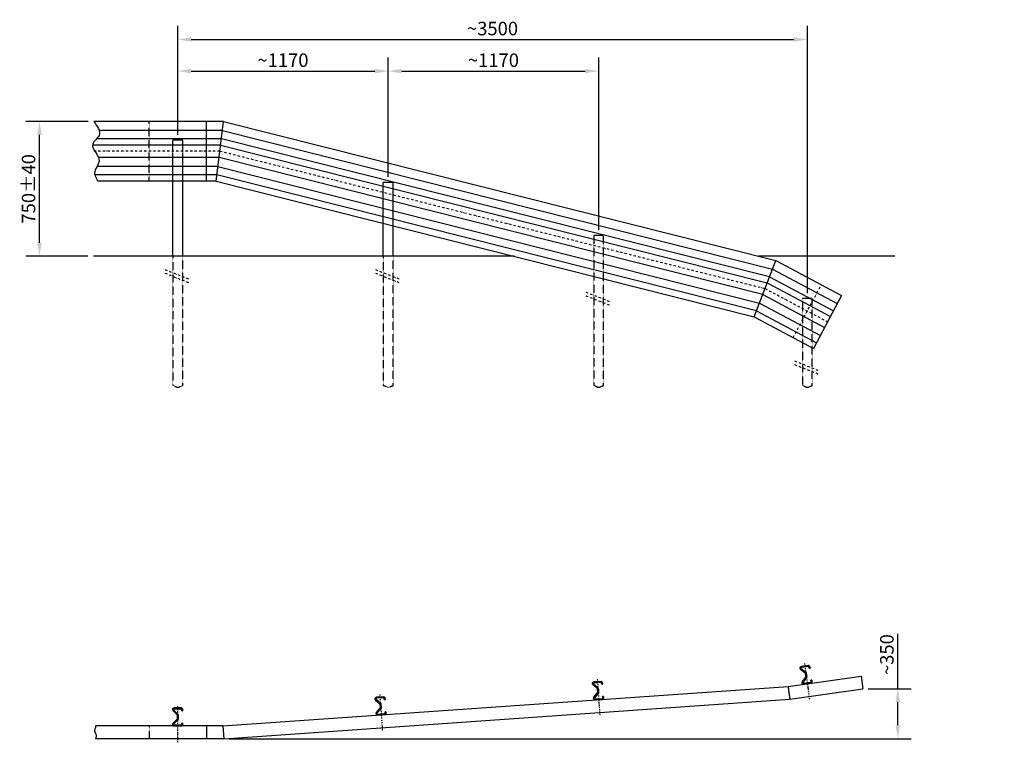
# Model space of a CAD drawing. Extents: x 2022 to 7496, y -3117 to 900.
import ezdxf

# ---------------------------------------------------------------- set-up
doc = ezdxf.new("R2010")
doc.units = 0
doc.header["$MEASUREMENT"] = 0
doc.linetypes.add('STRICHLINIE', pattern=[19.05, 12.7, -6.35])
doc.linetypes.add('STRICHPUNKT', pattern=[25.4, 12.7, -6.35, 0, -6.35])
doc.layers.get('DEFPOINTS').update_dxf_attribs({"linetype": 'CONTINUOUS'})
for name, color, linetype in [('18', 1, 'CONTINUOUS'), ('25', 7, 'CONTINUOUS'), ('35', 2, 'CONTINUOUS'), ('50', 33, 'CONTINUOUS'), ('KOTIERUNG', 7, 'CONTINUOUS'), ('LOCHBILD', 2, 'CONTINUOUS')]:
    doc.layers.add(name, color=color, linetype=linetype)
doc.styles.add('VOEST', font='ARIALN.TTF')
doc.dimstyles.new('TYPENBLATT_M25', dxfattribs={"dimscale": 300, "dimtxt": 0.25, "dimasz": 0.25, "dimexe": 0.25, "dimexo": 0.1, "dimgap": 0.075, "dimtad": 1, "dimdec": 0, "dimzin": 0, "dimdsep": 46, "dimtxsty": 'VOEST', "dimcen": 0.09, "dimadec": 0, "dimazin": 0, "dimtfac": 1, "dimtdec": 0, "dimtofl": 0, "dimtmove": 0, "dimatfit": 3, "dimfxl": 1, "dimtolj": 1, "dimtzin": 0, "dimarcsym": 0})

# ---------------------------------------------------------------- blocks, each defined once
blk = doc.blocks.new('*D4')
at = {"layer": 'DEFPOINTS', "color": 0}
for p in [(6709.3, -2820.1), (6903.8, -2820.1), (3156.1, -3097.4)]:
    blk.add_point(p, dxfattribs=at)
at = {"layer": 'KOTIERUNG', "color": 0, "lineweight": -2}
for p, q in [((6903.8, -2820.1), (6903.8, -2514.5)), ((6739.3, -2820.1), (6978.8, -2820.1)), ((6903.8, -3022.4), (6903.8, -2895.1)), ((3186.1, -3097.4), (6978.8, -3097.4))]:
    blk.add_line(p, q, dxfattribs=at)
at = {"layer": 'KOTIERUNG', "color": 0}
for points in [[(6891.3, -2895.1), (6916.3, -2895.1), (6903.8, -2820.1)], [(6891.3, -3022.4), (6916.3, -3022.4), (6903.8, -3097.4)]]:
    blk.add_solid(points, dxfattribs=at)
at = {"layer": 'KOTIERUNG', "color": 0, "insert": (6843, -2629.8), "char_height": 75, "attachment_point": 5, "rotation": 90, "style": 'VOEST'}
blk.add_mtext('\\A1;~350', dxfattribs=at)
blk = doc.blocks.new('*D23')
at = {"layer": 'DEFPOINTS', "color": 0}
for p in [(4070.7, 614), (2900.7, 229.6), (4070.7, -4.5)]:
    blk.add_point(p, dxfattribs=at)
at = {"layer": 'KOTIERUNG', "color": 0, "lineweight": -2}
for p, q in [((2900.7, 259.6), (2900.7, 689)), ((4070.7, 25.5), (4070.7, 689)), ((2975.7, 614), (3995.7, 614))]:
    blk.add_line(p, q, dxfattribs=at)
at = {"layer": 'KOTIERUNG', "color": 0}
for points in [[(2975.7, 626.5), (2975.7, 601.5), (2900.7, 614)], [(3995.7, 626.5), (3995.7, 601.5), (4070.7, 614)]]:
    blk.add_solid(points, dxfattribs=at)
at = {"layer": 'KOTIERUNG', "color": 0, "insert": (3485.7, 674.8), "char_height": 75, "attachment_point": 5, "style": 'VOEST'}
blk.add_mtext('\\A1;~1170', dxfattribs=at)
blk = doc.blocks.new('*D24')
at = {"layer": 'DEFPOINTS', "color": 0}
for p in [(5240.7, 614), (4070.7, 20.5), (5240.7, -299.5)]:
    blk.add_point(p, dxfattribs=at)
at = {"layer": 'KOTIERUNG', "color": 0, "lineweight": -2}
for p, q in [((4070.7, 50.5), (4070.7, 689)), ((5240.7, -269.5), (5240.7, 689)), ((4145.7, 614), (5165.7, 614))]:
    blk.add_line(p, q, dxfattribs=at)
at = {"layer": 'KOTIERUNG', "color": 0}
for points in [[(4145.7, 626.5), (4145.7, 601.5), (4070.7, 614)], [(5165.7, 626.5), (5165.7, 601.5), (5240.7, 614)]]:
    blk.add_solid(points, dxfattribs=at)
at = {"layer": 'KOTIERUNG', "color": 0, "insert": (4655.7, 674.8), "char_height": 75, "attachment_point": 5, "style": 'VOEST'}
blk.add_mtext('\\A1;~1170', dxfattribs=at)
blk = doc.blocks.new('*D25')
at = {"layer": 'DEFPOINTS', "color": 0}
for p in [(6400.7, 789.9), (2900.7, 254.6), (6400.7, -651)]:
    blk.add_point(p, dxfattribs=at)
at = {"layer": 'KOTIERUNG', "color": 0, "lineweight": -2}
for p, q in [((2900.7, 284.6), (2900.7, 864.9)), ((6400.7, -621), (6400.7, 864.9)), ((2975.7, 789.9), (6325.7, 789.9))]:
    blk.add_line(p, q, dxfattribs=at)
at = {"layer": 'KOTIERUNG', "color": 0}
for points in [[(2975.7, 802.4), (2975.7, 777.4), (2900.7, 789.9)], [(6325.7, 802.4), (6325.7, 777.4), (6400.7, 789.9)]]:
    blk.add_solid(points, dxfattribs=at)
at = {"layer": 'KOTIERUNG', "color": 0, "insert": (4650.7, 850.7), "char_height": 75, "attachment_point": 5, "style": 'VOEST'}
blk.add_mtext('\\A1;~3500', dxfattribs=at)
blk = doc.blocks.new('*D26')
at = {"layer": 'DEFPOINTS', "color": 0}
for p in [(2132.1, 334.6), (2433.4, 334.6), (2431.7, -415.4)]:
    blk.add_point(p, dxfattribs=at)
at = {"layer": 'KOTIERUNG', "color": 0, "lineweight": -2}
for p, q in [((2403.4, 334.6), (2057.1, 334.6)), ((2132.1, -340.4), (2132.1, 259.6)), ((2401.7, -415.4), (2057.1, -415.4))]:
    blk.add_line(p, q, dxfattribs=at)
at = {"layer": 'KOTIERUNG', "color": 0}
for points in [[(2119.6, 259.6), (2144.6, 259.6), (2132.1, 334.6)], [(2119.6, -340.4), (2144.6, -340.4), (2132.1, -415.4)]]:
    blk.add_solid(points, dxfattribs=at)
at = {"layer": 'KOTIERUNG', "color": 0, "insert": (2071.3, -40.4), "char_height": 75, "attachment_point": 5, "rotation": 90, "style": 'VOEST'}
blk.add_mtext('\\A1;750±40', dxfattribs=at)

msp = doc.modelspace()

# ---------------------------------------------------------------- linework, layer by layer
at = {"layer": '18', "linetype": 'STRICHLINIE', "ltscale": 0.1}
for p, q in [((2741.1, 2.5), (2741.1, 334.6)), ((6293.5, -2806.8), (6303.3, -2877.1)), ((2741.1, -3026.6), (2741.1, -3097.4))]:
    msp.add_line(p, q, dxfattribs=at)
at = {"layer": '18'}
for p, q in [((3114.3, 2.5), (3155.1, 334.6)), ((3148.9, 284.1), (2463.7, 284.1)), ((3148.9, 284.1), (6207.3, -487)), ((3143.3, 238.4), (2450.1, 238.4)), ((6190.7, -530.1), (3143.3, 238.4)), ((3138.9, 202.6), (2427.2, 202.6)), ((3138.9, 202.6), (6177.8, -563.7)), ((3130.4, 133.5), (2459.6, 133.5)), ((6152.9, -628.7), (3130.4, 133.5)), ((3124.3, 83.5), (2452.2, 83.5)), ((3124.3, 83.5), (6134.8, -675.7)), ((3118.7, 37.8), (2439.9, 37.8)), ((6118.3, -718.7), (3118.7, 37.8)), ((6105.6, -752), (6225.5, -439.5)), ((6207.3, -487), (6567.3, -678.5)), ((6190.7, -530.1), (6545.9, -718.9)), ((6177.8, -563.7), (6529.1, -750.5)), ((6152.9, -628.7), (6496.6, -811.5)), ((6134.8, -675.7), (6473.2, -855.6)), ((6118.3, -718.7), (6451.7, -896)), ((3151.1, -3026.6), (3156.1, -3097.4))]:
    msp.add_line(p, q, dxfattribs=at)
at = {"layer": '18', "linetype": 'STRICHLINIE', "ltscale": 0.3}
for p, q in [((2873.1, 2.5), (2873.1, 229.6)), ((2928.2, 229.6), (2873.1, 229.6)), ((2928.2, 2.5), (2928.2, 229.6)), ((4043.1, -231.8), (4043.1, -4.5)), ((4098.2, -4.5), (4043.1, -4.5)), ((4098.2, -245.7), (4098.2, -4.5)), ((5268.2, -299.5), (5213.1, -299.5)), ((6428.2, -651), (6373.1, -651))]:
    msp.add_line(p, q, dxfattribs=at)
at = {"layer": '18', "linetype": 'STRICHPUNKT'}
for p, q in [((3134.9, 169.6), (2433.4, 169.6)), ((3134.6, 169.6), (6166, -594.7)), ((2829.5, -489.1), (2971.8, -545.2)), ((3999.5, -489.1), (4141.8, -545.2)), ((2829.5, -509.1), (2971.8, -565.2)), ((3999.5, -509.1), (4141.8, -565.2)), ((6165.9, -594.7), (6513.6, -779.6)), ((6322.2, -867.1), (6478.1, -573.8)), ((5169.5, -614.5), (5311.8, -670.6)), ((5169.5, -634.5), (5311.8, -690.6)), ((6329.5, -997.3), (6471.8, -1053.4)), ((6329.5, -1017.3), (6471.8, -1073.4))]:
    msp.add_line(p, q, dxfattribs=at)
at = {"layer": '18', "linetype": 'STRICHPUNKT', "ltscale": 0.5}
for p, q in [((6384.8, -2679.3), (6413.3, -2881.9)), ((5233.1, -2767.1), (5247.4, -2971.2)), ((4024.2, -2851.7), (4038.5, -3055.7)), ((2901.1, -3117.4), (2901.1, -2912.4))]:
    msp.add_line(p, q, dxfattribs=at)
at = {"layer": '18', "linetype": 'STRICHLINIE', "ltscale": 0.1}
for points in [[(5213.1, -299.5), (5213.1, -1133.1)], [(5268.2, -1135.1), (5268.2, -299.5)], [(2873.1, -415.4), (2873.1, -1133.1)], [(2928.2, -1135.1), (2928.2, -415.4)], [(4043.1, -415.4), (4043.1, -1133.1)], [(4098.2, -1135.1), (4098.2, -415.4)], [(6373.1, -651), (6373.1, -1133.1)], [(6428.2, -1135.1), (6428.2, -651)]]:
    msp.add_lwpolyline(points, dxfattribs=at)
for points in [[(2873.1, -1133.1), (2885.1, -1136.4), (2902.5, -1151.7), (2918.3, -1135.8), (2925.4, -1135.2), (2928.2, -1135.1)], [(4043.1, -1133.1), (4055.1, -1136.4), (4072.5, -1151.7), (4088.3, -1135.8), (4095.4, -1135.2), (4098.2, -1135.1)], [(5213.1, -1133.1), (5225.1, -1136.4), (5242.5, -1151.7), (5258.3, -1135.8), (5265.4, -1135.2), (5268.2, -1135.1)], [(6373.1, -1133.1), (6385.1, -1136.4), (6402.5, -1151.7), (6418.3, -1135.8), (6425.4, -1135.2), (6428.2, -1135.1)]]:
    msp.add_open_spline(points, degree=3, knots=[70.617394, 70.617394, 70.617394, 70.617394, 100.978562, 122.931084, 123.6868, 123.6868, 123.6868, 123.6868], dxfattribs=at)
at = {"layer": '25'}
for p, q in [((2873.1, -415.4), (2873.1, 2.5)), ((2928.2, -415.4), (2928.2, 2.5)), ((4043.1, -415.4), (4043.1, -231.8)), ((4098.2, -415.4), (4098.2, -245.7)), ((6293.5, -2806.8), (6699.5, -2749.8)), ((6699.5, -2749.8), (6709.3, -2820.1)), ((3151.1, -3026.6), (6293.5, -2806.8)), ((6303.3, -2877.1), (6709.3, -2820.1)), ((3156.1, -3097.4), (6303.3, -2877.1)), ((3151.1, -3026.6), (2442.7, -3026.6)), ((3156.1, -3097.4), (2442.7, -3097.4))]:
    msp.add_line(p, q, dxfattribs=at)
for points in [[(6363.9, -2711.8, -0.668179), (6368.1, -2695.4, 0.668179)], [(6366.4, -2708.5, -0.668179), (6368.7, -2699.5, 0.668179)], [(6415.7, -2704.8), (6414.6, -2697.1), (6415.7, -2704.8), (6411.5, -2705.4), (6410.5, -2697.7, 0.414214), (6405.9, -2694.3), (6368.7, -2699.5), (6405.9, -2694.3, -0.414214), (6410.5, -2697.7), (6411.5, -2705.4)], [(6388.5, -2730.4, -0.198912), (6390.5, -2733.7), (6393, -2751.4, -0.198912), (6392, -2755.1, 0.198912), (6393, -2751.4), (6390.5, -2733.7, 0.198912)], [(6391.1, -2727, -0.198912), (6394.6, -2733.1, 0.198912)], [(6405.4, -2690.1, -0.414214), (6414.6, -2697.1, 0.414214)], [(5209.9, -2798.1, -0.668179), (5215.3, -2782, 0.668179)], [(5212.6, -2794.9, -0.668179), (5215.6, -2786.2, 0.668179)], [(5262.1, -2794.7), (5261.5, -2787), (5262.1, -2794.7), (5257.9, -2795), (5257.3, -2787.3, 0.414214), (5253.1, -2783.5), (5215.6, -2786.2), (5253.1, -2783.5, -0.414214), (5257.3, -2787.3), (5257.9, -2795)], [(5252.8, -2779.4, -0.414214), (5261.5, -2787, 0.414214)], [(6382, -2794.4, -0.668179), (6373.4, -2779.7, 0.668179)], [(6381.5, -2790.2, -0.668179), (6376.8, -2782.3, 0.668179)], [(6422.1, -2780.5, -0.414214), (6418.7, -2785), (6381.5, -2790.2), (6418.7, -2785, 0.414214)], [(6397.1, -2750.8, -0.198912), (6395.4, -2757.6, 0.198912)], [(6426.2, -2779.9, -0.414214), (6419.3, -2789.1, 0.414214)], [(5233.2, -2818.4, -0.198912), (5234.9, -2821.8), (5236.1, -2839.6, -0.198912), (5234.9, -2843.2, 0.198912), (5236.1, -2839.6), (5234.9, -2821.8, 0.198912)], [(5235.9, -2815.2, -0.198912), (5239.1, -2821.5, 0.198912)], [(5240.3, -2839.3, -0.198912), (5238.1, -2846, 0.198912)], [(4001, -2882.6, -0.668179), (4006.4, -2866.5, 0.668179)], [(4003.7, -2879.5, -0.668179), (4006.7, -2870.7, 0.668179)], [(4053.2, -2879.3), (4052.6, -2871.5), (4053.2, -2879.3), (4049, -2879.6), (4048.4, -2871.8, 0.414214), (4044.2, -2868.1), (4006.7, -2870.7), (4044.2, -2868.1, -0.414214), (4048.4, -2871.8), (4049, -2879.6)], [(4027.1, -2899.7, -0.198912), (4030.2, -2906, 0.198912)], [(4043.9, -2863.9, -0.414214), (4052.6, -2871.5, 0.414214)], [(5222.3, -2881.7, -0.668179), (5214.7, -2866.5, 0.668179)], [(5222, -2877.5, -0.668179), (5217.8, -2869.3, 0.668179)], [(5263.2, -2870.7, -0.414214), (5259.5, -2874.9), (5222, -2877.5), (5259.5, -2874.9, 0.414214)], [(5267.4, -2870.4, -0.414214), (5259.8, -2879.1, 0.414214)], [(2875.8, -2942.3, -0.668179), (2882.3, -2926.6, 0.668179)], [(2878.8, -2939.3, -0.668179), (2882.3, -2930.8, 0.668179)], [(2928.1, -2942.6), (2928.1, -2934.8), (2928.1, -2942.6), (2923.9, -2942.6), (2923.9, -2934.8, 0.414214), (2919.9, -2930.8), (2882.3, -2930.8), (2919.9, -2930.8, -0.414214), (2923.9, -2934.8), (2923.9, -2942.6)], [(2919.9, -2926.6, -0.414214), (2928.1, -2934.8, 0.414214)], [(4013.4, -2966.3, -0.668179), (4005.8, -2951.1, 0.668179)], [(4013.1, -2962.1, -0.668179), (4008.9, -2953.8, 0.668179)], [(4054.3, -2955.2, -0.414214), (4050.6, -2959.5), (4013.1, -2962.1), (4050.6, -2959.5, 0.414214)], [(4024.3, -2902.9, -0.198912), (4026, -2906.3), (4027.2, -2924.1, -0.198912), (4026, -2927.7, 0.198912), (4027.2, -2924.1), (4026, -2906.3, 0.198912)], [(4031.4, -2923.8, -0.198912), (4029.2, -2930.5, 0.198912)], [(4058.5, -2954.9, -0.414214), (4050.9, -2963.6, 0.414214)], [(2897.7, -2964.1, -0.198912), (2899.1, -2967.6), (2899.1, -2985.5, -0.198912), (2897.7, -2989, 0.198912), (2899.1, -2985.5), (2899.1, -2967.6, 0.198912)], [(2900.6, -2961.1, -0.198912), (2903.3, -2967.6, 0.198912)], [(2903.3, -2985.5, -0.198912), (2900.6, -2992, 0.198912)], [(2882.3, -3026.6, -0.668179), (2875.8, -3010.9, 0.668179)], [(2882.3, -3022.4, -0.668179), (2878.8, -3013.8, 0.668179)], [(2923.9, -3018.4, -0.414214), (2919.9, -3022.4), (2882.3, -3022.4), (2919.9, -3022.4, 0.414214)], [(2928.1, -3018.4, -0.414214), (2919.9, -3026.6, 0.414214)]]:
    msp.add_lwpolyline(points, format="xyb", close=True, dxfattribs=at)
for points in [[(6388.5, -2730.4), (6363.9, -2711.8)], [(6391.1, -2727), (6366.4, -2708.5)], [(6368.1, -2695.4), (6405.4, -2690.1)], [(6397.1, -2750.8), (6394.6, -2733.1)], [(5215.3, -2782), (5252.8, -2779.4)], [(6392, -2755.1), (6373.4, -2779.7)], [(6395.4, -2757.6), (6376.8, -2782.3)], [(6419.3, -2789.1), (6382, -2794.4)], [(6421, -2772.7), (6425.2, -2772.2)], [(6421, -2772.7), (6422.1, -2780.5)], [(6425.2, -2772.2), (6426.2, -2779.9)], [(5233.2, -2818.4), (5209.9, -2798.1)], [(5235.9, -2815.2), (5212.6, -2794.9)], [(5234.9, -2843.2), (5214.7, -2866.5)], [(5238.1, -2846), (5217.8, -2869.3)], [(5240.3, -2839.3), (5239.1, -2821.5)], [(4024.3, -2902.9), (4001, -2882.6)], [(4027.1, -2899.7), (4003.7, -2879.5)], [(4006.4, -2866.5), (4043.9, -2863.9)], [(5259.8, -2879.1), (5222.3, -2881.7)], [(5262.6, -2862.9), (5266.8, -2862.6)], [(5262.6, -2862.9), (5263.2, -2870.7)], [(5266.8, -2862.6), (5267.4, -2870.4)], [(2897.7, -2964.1), (2875.8, -2942.3)], [(2900.6, -2961.1), (2878.8, -2939.3)], [(2882.3, -2926.6), (2919.9, -2926.6)], [(4026, -2927.7), (4005.8, -2951.1)], [(4029.2, -2930.5), (4008.9, -2953.8)], [(4031.4, -2923.8), (4030.2, -2906)], [(4053.7, -2947.4), (4057.9, -2947.1)], [(4053.7, -2947.4), (4054.3, -2955.2)], [(4057.9, -2947.1), (4058.5, -2954.9)], [(2897.7, -2989), (2875.8, -3010.9)], [(2900.6, -2992), (2878.8, -3013.8)], [(2903.3, -2985.5), (2903.3, -2967.6)], [(4050.9, -2963.6), (4013.4, -2966.3)], [(2919.9, -3026.6), (2882.3, -3026.6)], [(2923.9, -3010.6), (2923.9, -3018.4)], [(2923.9, -3010.6), (2928.1, -3010.6)], [(2928.1, -3010.6), (2928.1, -3018.4)]]:
    msp.add_lwpolyline(points, close=True, dxfattribs=at)
for points, knots in [([(2433.4, 334.6), (2453.5, 307.4), (2488, 260.5), (2394.6, 200.4), (2495.6, 122.9), (2423, 54.8), (2449.2, 16.8), (2455.1, 2.5)], [0, 0, 0, 0, 83.46299, 143.455189, 241.798348, 316.13122, 362.516932, 362.516932, 362.516932, 362.516932]), ([(2442.7, -3026.6), (2448.2, -3032.3), (2428.9, -3052.3), (2451.8, -3073.4), (2445.5, -3089.9), (2442.7, -3097.4)], [0, 0, 0, 0, 23.786038, 50.915962, 73.182457, 73.182457, 73.182457, 73.182457])]:
    msp.add_open_spline(points, degree=3, knots=knots, dxfattribs=at)
at = {"layer": '35'}
for p, q in [((3155.1, 334.6), (2433.4, 334.6)), ((3061.1, 2.5), (3061.1, 334.6)), ((3155.1, 334.6), (6225.5, -439.5)), ((3114.3, 2.5), (2455.1, 2.5)), ((3114.3, 2.5), (6105.6, -752)), ((6225.5, -439.5), (6591, -633.9)), ((6591, -633.9), (6435.1, -927.2)), ((6105.6, -752), (6435.1, -927.2)), ((3061.1, -3026.6), (3061.1, -3097.4))]:
    msp.add_line(p, q, dxfattribs=at)
at = {"layer": '50'}
for p, q in [((4771, -415.4), (2431.7, -415.4)), ((6886.7, -415.4), (6129.7, -415.4))]:
    msp.add_line(p, q, dxfattribs=at)
at = {"layer": 'LOCHBILD'}
for p, q in [((2928.2, -415.4), (2928.2, 2.5)), ((4098.2, -415.4), (4098.2, -245.7))]:
    msp.add_line(p, q, dxfattribs=at)

# ---------------------------------------------------------------- texts
at = {"layer": 'KOTIERUNG', "insert": (7495.7, 470.9), "char_height": 25, "attachment_point": 4, "style": 'VOEST'}
msp.add_mtext('\\A1;', dxfattribs=at)

# ---------------------------------------------------------------- dimensions: what is measured, and where the dimension line sits
at = {"layer": 'KOTIERUNG'}
for base, p1, p2, picture, middle in [((6400.7, 789.9), (2900.7, 254.6), (6400.7, -651), '*D25', (4650.7, 850.7)), ((4070.7, 614), (2900.7, 229.6), (4070.7, -4.5), '*D23', (3485.7, 674.8)), ((5240.7, 614), (4070.7, 20.5), (5240.7, -299.5), '*D24', (4655.7, 674.8))]:
    dim = msp.add_linear_dim(base=base, p1=p1, p2=p2, text='~<>', dimstyle='TYPENBLATT_M25', dxfattribs=at)
    dim.commit()
    dim.dimension.update_dxf_attribs({"geometry": picture, "text_midpoint": middle})
dim = msp.add_linear_dim(base=(2132.1, 334.6), p1=(2431.7, -415.4), p2=(2433.4, 334.6), angle=90, dimstyle='TYPENBLATT_M25', override={"dimgap": 0.075, "dimtol": 1, "dimlim": 0, "dimtp": 40, "dimtm": 40}, dxfattribs=at)
dim.commit()
dim.dimension.update_dxf_attribs({"geometry": '*D26', "text_midpoint": (2071.3, -40.4)})
dim = msp.add_linear_dim(base=(6903.8, -2820.1), p1=(3156.1, -3097.4), p2=(6709.3, -2820.1), angle=90, text='~350', dimstyle='TYPENBLATT_M25', dxfattribs=at)
dim.commit()
dim.dimension.update_dxf_attribs({"geometry": '*D4', "text_midpoint": (6903.8, -2629.8), "dimtype": 160})

doc.saveas('drawing.dxf')
